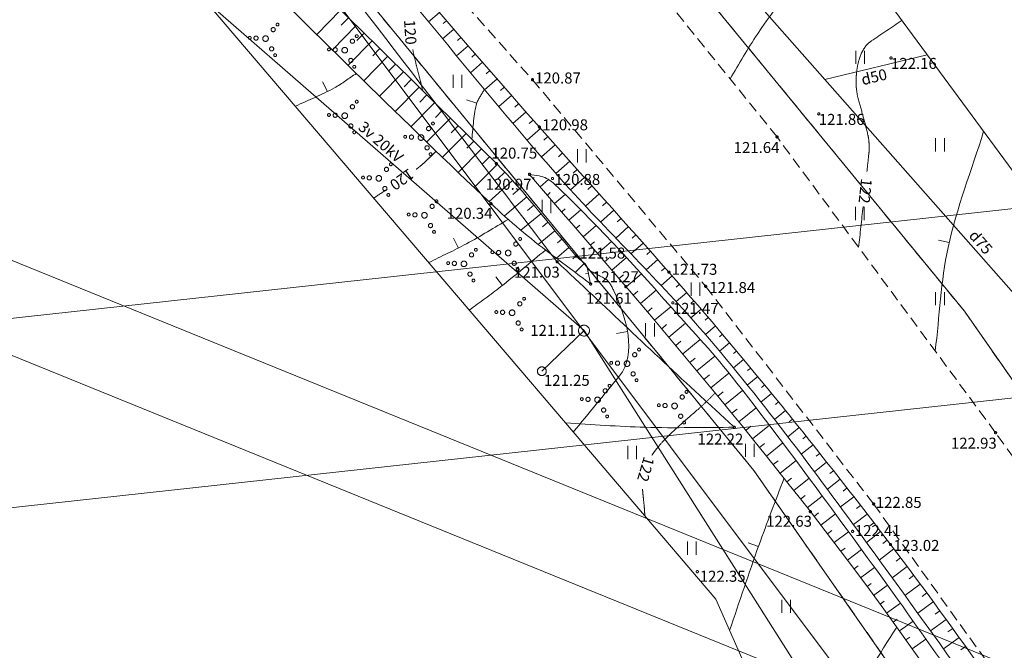
# Model space of a CAD drawing. Units: metres. Extents: x 560526 to 563888, y 325660 to 329113.
# Drawn here: x 562219 to 562264, y 326863 to 326892 of the extents above; entities that cross this region are included whole.
import ezdxf
from ezdxf.enums import TextEntityAlignment as Align
from ezdxf.lldxf.tags import DXFTag

# ---------------------------------------------------------------- set-up
doc = ezdxf.new("R2010")
doc.units = ezdxf.units.M
doc.header["$MEASUREMENT"] = 0
doc.linetypes.add('ADTI_0', pattern=[1000.001, 1000, -0.001])
doc.linetypes.add('ADTI_2', pattern=[0.75, 0.5, -0.25])
for name, color, linetype, lineweight, true_color in [('CELI_CMAL_####_####_#', 7, 'ADTI_2', 9, 0xd200d2), ('DREN_VADP_####_####_#', 7, 'DREN_VADP', 9, 0x965c00), ('DREN_VADP_####_TKST_#', 7, 'ADTI_0', 9, 0x965c00), ('DREN_VADP_KLKT_####_#', 7, 'DREN_VADP', 20, 0x965c00), ('DREN_VADP_KLKT_TKST_#', 7, 'ADTI_0', 9, 0x965c00), ('ELEK_ELEM_####_####_#', 30, 'ADTI_0', 9, 0xff7f00), ('ELEK_STUT_####_####_#', 30, 'ADTI_0', 9, 0xff7f00), ('ELEK_VADV_VSPR_####_#', 30, 'ELEK_VADV_VSPR', 9, 0xff7f00), ('ELEK_VADV_VSPR_TKST_#', 30, 'ADTI_0', 9, 0xff7f00), ('RAMI_UZMR_####_####_#', 7, 'RAMI_UZMR', 9, 0xa500a5), ('RELJ_AATZ_####_TKST_#', 7, 'ADTI_0', 9, 0xffffff), ('RELJ_ELEM_####_####_#', 7, 'ADTI_0', 20, 0xffffff), ('RELJ_HORZ_####_TKST_#', 7, 'ADTI_0', 9, 0xd27000), ('RELJ_HORZ_PAMT_####_#', 7, 'ADTI_0', 9, 0xd27000), ('RELJ_HORZ_RESN_####_#', 7, 'ADTI_0', 20, 0xd27000), ('RELJ_NOGA_####_####_#', 7, 'ADTI_0', 9, 0xd27000), ('RELJ_NOGL_####_####_#', 7, 'ADTI_1', 20, 0xd27000), ('TERT_ELEM_####_####_#', 7, 'ADTI_0', 9, 0x780000), ('TERT_KONT_####_####_#', 7, 'ADTI_1', 20, 0xffffff)]:
    doc.layers.add(name, color=color, linetype=linetype, lineweight=lineweight, true_color=true_color)
for name, color, linetype, lineweight in [('RAMI_PLAN_####_TKST_#', 7, 'ADTI_0', 9), ('ROBZ_IERR_####_####_#', 4, 'ADTI_2', 20), ('ROBZ_PROJ_####_####_#', 4, 'ADTI_1', 20)]:
    doc.layers.add(name, color=color, linetype=linetype, lineweight=lineweight)
doc.styles.add('Tahoma_05_CB', font='tahoma.ttf', dxfattribs={"height": 0.5})
doc.styles.add('Tahoma_05_CC', font='tahoma.ttf', dxfattribs={"height": 0.5})
doc.styles.add('Tahoma_05_LT', font='tahoma.ttf', dxfattribs={"height": 0.5})
doc.linetypes.add('ADTI_1', pattern='A,0,[6,dgnlstyle.shx,S=0.000795238,R=0,X=0,Y=0],-0.6', length=0.6)
tags = doc.linetypes.add('DREN_VADP', pattern='A,7.5,-0.5,[17,dgnlstyle.shx,S=0.005813,R=0,X=0,Y=0],-0.5,7.5', length=16).pattern_tags.tags
tags[6] = DXFTag(74, 12)
doc.linetypes.add('ELEK_VADV_VSPR', pattern='A,1.75,[19,dgnlstyle.shx,S=0.007937,R=0,X=0,Y=0],8,[20,dgnlstyle.shx,S=0.007937,R=0,X=0,Y=0],6.25', length=16)
doc.linetypes.add('RAMI_UZMR', pattern='A,2.5,-2.5,2.5,-2.5,[9,dgnlstyle.shx,S=0.032762,R=0,X=0,Y=0],-2.5', length=12.5)

# ---------------------------------------------------------------- blocks, each defined once
blk = doc.blocks.new('PKT')
at = {"layer": 'RELJ_ELEM_####_####_#', "color": 7, "linetype": 'ADTI_0', "lineweight": 20, "ltscale": 0.7, "true_color": 0xffffff}
blk.add_circle((0, 0), 0.05, dxfattribs=at)
blk = doc.blocks.new('ELSTUT')
at = {"layer": 'ELEK_ELEM_####_####_#', "color": 30, "linetype": 'ADTI_0', "lineweight": 9, "ltscale": 0.7, "true_color": 0xff7f00}
blk.add_circle((0, 0), 0.2, dxfattribs=at)
blk = doc.blocks.new('ELKST')
at = {"layer": 'ELEK_ELEM_####_####_#', "color": 30, "linetype": 'ADTI_0', "lineweight": 20, "ltscale": 0.7, "true_color": 0xff7f00}
blk.add_circle((0, 0), 0.25, dxfattribs=at)
blk = doc.blocks.new('KRUMS')
at = {"layer": 'TERT_ELEM_####_####_#', "color": 3, "linetype": 'ADTI_0', "lineweight": 9, "ltscale": 0.933333, "true_color": 0x00f000}
for centre, radius in [((0.348, 0.408), 0.096), ((0.544, 0.639), 0.064), ((-0.718, 0.034), 0.064), ((-0.434, 0.021), 0.096), ((0, 0), 0.128), ((0.276, -0.467), 0.096), ((0.434, -0.756), 0.064)]:
    blk.add_circle(centre, radius, dxfattribs=at)
blk = doc.blocks.new('PLAVA_1')
at = {"layer": 'TERT_ELEM_####_####_#', "color": 92, "linetype": 'ADTI_0', "lineweight": 9, "ltscale": 0.7, "true_color": 0x00e100}
for p, q in [((0, 0), (0, 0.6)), ((0.4, 0), (0.4, 0.6))]:
    blk.add_line(p, q, dxfattribs=at)

msp = doc.modelspace()

# ---------------------------------------------------------------- linework, layer by layer
at = {"layer": 'CELI_CMAL_####_####_#'}
for p, q in [((562234.164, 326898.814), (562242.668, 326889.266)), ((562242.668, 326889.266), (562250.541, 326879.861)), ((562250.541, 326879.861), (562258.178, 326869.956)), ((562258.178, 326869.956), (562268.945, 326854.945))]:
    msp.add_line(p, q, dxfattribs=at)
msp.add_lwpolyline([(562295.79, 326829.773), (562291.493, 326829.902), (562287.094, 326837.603), (562282.174, 326846.35), (562272.422, 326861.104), (562263.724, 326873.2), (562253.788, 326886.661), (562247.932, 326893.914), (562238.321, 326904.294), (562226.635, 326916.066), (562214.877, 326926.597)], dxfattribs=at)
at = {"layer": 'DREN_VADP_####_####_#'}
msp.add_line((562260.62, 326890.403), (562255.967, 326889.273), dxfattribs=at)
at = {"layer": 'DREN_VADP_KLKT_####_#'}
msp.add_line((562212.696, 326920.979), (562281.173, 326829.482), dxfattribs=at)
at = {"layer": 'DREN_VADP_KLKT_####_#', "flags": 128}
msp.add_lwpolyline([(562221.487, 326928.373), (562233.947, 326914.253), (562241.137, 326906.093), (562247.497, 326898.883), (562255.967, 326889.273), (562266.727, 326877.083), (562276.287, 326866.243), (562285.727, 326855.533), (562286.695, 326855.278)], dxfattribs=at)
at = {"layer": 'ELEK_STUT_####_####_#'}
msp.add_line((562243.095, 326875.996), (562245.013, 326877.846), dxfattribs=at)
at = {"layer": 'ELEK_VADV_VSPR_####_#'}
for q in [(562227.792, 326892.867), (562280.659, 326821.679)]:
    msp.add_line((562245.013, 326877.846), q, dxfattribs=at)
at = {"layer": 'RAMI_PLAN_####_TKST_#', "color": 7, "linetype": 'Continuous', "lineweight": 9}
for p, q in [((561819.455, 327043.465), (562297.832, 326848.983)), ((561810.009, 327042.988), (562300.309, 326843.658)), ((562188.247, 326875.044), (562396.998, 326897.907)), ((562193.156, 326866.961), (562393.955, 326888.952))]:
    msp.add_line(p, q, dxfattribs=at)
at = {"layer": 'RAMI_UZMR_####_####_#', "flags": 128}
for points in [[(562795.684, 325716.26), (562771.796, 325716.26), (562748.426, 325716.26), (562723.952, 325714.917), (562700.556, 325713.923), (562697.651, 325713.959), (562691.737, 325713.727), (562668.824, 325712.83), (562651.529, 325713.415), (562630.481, 325715.978), (562618.779, 325717.923), (562598.366, 325724.709), (562586.433, 325733.247), (562572.046, 325743.54), (562554.127, 325760.303), (562546.757, 325767.429), (562544.774, 325768.212), (562532.86, 325775.65), (562512.537, 325793.779), (562486.508, 325816.997), (562465.057, 325837.234), (562448.703, 325855.542), (562438.636, 325865.938), (562422.821, 325886.989), (562410.716, 325904.341), (562404.279, 325915.366), (562395.94, 325934.769), (562390.98, 325945.639), (562389.087, 325948.596), (562385.338, 325957.777), (562382.622, 325964.058), (562378.51, 325973.566), (562366.696, 326004.562), (562366.916, 326008.645), (562367.035, 326010.86), (562361.124, 326027.058), (562361.124, 326027.923), (562360.471, 326029.328), (562356.562, 326033.54), (562355.446, 326040.608), (562343.179, 326074.556), (562341.528, 326079.084), (562340.636, 326084.956), (562334.295, 326095.829), (562330.694, 326104.75), (562325.872, 326128.022), (562323.946, 326148.396), (562325.742, 326165.982), (562327.87, 326181.679), (562332.982, 326205.662), (562337.978, 326225.334), (562341.385, 326238.746), (562349.583, 326267.322), (562358.516, 326294.736), (562362.785, 326307.838), (562368.955, 326326.775), (562373.431, 326340.511), (562377.595, 326358.562), (562382.77, 326383.725), (562387.784, 326408.105), (562390.178, 326419.74), (562390.951, 326431.594), (562392.339, 326445.196), (562391.876, 326461.781), (562388.606, 326481.886), (562386.55, 326501.485), (562381.158, 326534.101), (562375.968, 326555.765), (562371.888, 326576.366), (562369.051, 326593.263), (562365.541, 326608.863), (562361.171, 326632.651), (562354.793, 326659.473), (562350.401, 326677.947), (562346.382, 326694.848), (562344.407, 326707.746), (562339.6, 326732.234), (562325.903, 326774.707), (562316.435, 326798.515), (562307.409, 326816.784), (562301.693, 326829.932), (562299.806, 326831.484), (562292.99, 326843.853), (562285.928, 326856.672), (562276.913, 326868.201), (562266.552, 326882.32), (562253.58, 326899.997), (562243.021, 326911.436), (562231.421, 326924.003), (562223.03, 326928.227), (562217.883, 326931.221), (562216.934, 326933.028), (562202.046, 326946.107), (562187.122, 326959.988), (562173.308, 326969.848), (562159.047, 326980.981), (562144.025, 326992.707), (562138.287, 326996.197), (562128.923, 326998.507), (562125.11, 327002.028), (562120.514, 327004.438), (562109.562, 327009.151), (562104.443, 327011.043), (562100.927, 327011.04), (562081.718, 327018.404), (562068.337, 327022.794), (562053.379, 327025.781), (562046.208, 327026.167), (562035.786, 327029.521), (562008.12, 327039.059), (561982.041, 327046.676), (561957.992, 327053.701), (561933.295, 327060.914), (561892.16, 327074.739), (561873.318, 327080.926), (561852.615, 327084.721), (561839.156, 327088.591), (561837.629, 327090.168), (561835.203, 327090.372), (561832.004, 327090.641), (561820.953, 327094.193), (561793.515, 327104.602), (561777.464, 327111.66), (561759.227, 327119.218), (561750.085, 327126.038), (561736.423, 327131.698), (561727.648, 327136.968), (561728.488, 327139.236), (561721.109, 327145.477), (561714.133, 327150.527), (561708.724, 327153.67), (561699.998, 327158.74), (561688.136, 327170.11), (561678.319, 327180.414), (561666.899, 327193.139), (561655.341, 327207.022), (561645.788, 327225.383)], [(562162.935, 326950.039), (562172.643, 326941.379), (562176.589, 326940.113), (562188.578, 326932.245), (562187.821, 326930.203), (562195.533, 326924.034), (562212.473, 326911.825), (562217.386, 326905.766), (562222.093, 326901.054), (562227.012, 326893.784), (562244.163, 326873.645), (562250.999, 326865.618), (562253.206, 326860.625), (562260.37, 326852.709), (562271.166, 326833.948), (562278.235, 326816.956)]]:
    msp.add_lwpolyline(points, dxfattribs=at)
at = {"layer": 'RELJ_HORZ_PAMT_####_#'}
for p, q in [((562233.12, 326889.174), (562233.344, 326888.727)), ((562239.663, 326888.345), (562240.139, 326888.191)), ((562239.073, 326882.05), (562239.3, 326881.604)), ((562261.126, 326881.961), (562261.614, 326881.85)), ((562240.998, 326880.299), (562241.307, 326879.906)), ((562246.496, 326877.716), (562246.988, 326877.801)), ((562252.469, 326868.181), (562252.94, 326868.013))]:
    msp.add_line(p, q, dxfattribs=at)
for points, knots in [([(562251.651, 326889.308), (562252.066, 326889.984), (562252.452, 326890.68), (562252.895, 326891.337), (562254.001, 326892.979), (562255.248, 326894.526), (562256.424, 326896.121)], [0, 0, 0, 0, 0.285905, 0.285905, 0.285905, 1, 1, 1, 1]), ([(562231.888, 326888.058), (562232.48, 326888.337), (562233.093, 326888.577), (562233.663, 326888.895), (562234.009, 326889.089), (562234.329, 326889.331), (562234.662, 326889.548)], [0, 0, 0, 0, 0.621804, 0.621804, 0.621804, 1, 1, 1, 1]), ([(562239.905, 326886.561), (562239.985, 326887.111), (562239.972, 326887.692), (562240.145, 326888.211), (562240.218, 326888.428), (562240.368, 326888.62), (562240.48, 326888.824)], [0, 0, 0, 0, 0.70481, 0.70481, 0.70481, 1, 1, 1, 1]), ([(562260.979, 326876.919), (562261.175, 326878.49), (562261.237, 326880.09), (562261.566, 326881.633), (562261.948, 326883.427), (562262.642, 326885.155), (562263.18, 326886.916)], [0, 0, 0, 0, 0.462367, 0.462367, 0.462367, 1, 1, 1, 1]), ([(562241.567, 326882.907), (562240.935, 326882.538), (562240.315, 326882.147), (562239.671, 326881.799), (562239.107, 326881.494), (562238.523, 326881.227), (562237.949, 326880.941)], [0, 0, 0, 0, 0.532955, 0.532955, 0.532955, 1, 1, 1, 1]), ([(562239.792, 326878.777), (562240.272, 326879.133), (562240.76, 326879.478), (562241.23, 326879.846), (562241.92, 326880.385), (562242.584, 326880.957), (562243.261, 326881.512)], [0, 0, 0, 0, 0.405611, 0.405611, 0.405611, 1, 1, 1, 1]), ([(562244.522, 326873.223), (562245.222, 326874.076), (562245.921, 326874.928), (562246.621, 326875.781), (562247.442, 326876.78), (562246.93, 326878.46), (562246.366, 326879.653), (562246.263, 326879.871), (562246.156, 326880.115), (562245.946, 326880.224), (562245.689, 326880.359), (562245.433, 326880.493), (562245.176, 326880.627)], [0, 0, 0, 0, 0.377394, 0.377394, 0.377394, 0.820006, 0.820006, 0.820006, 0.900878, 0.900878, 0.900878, 1, 1, 1, 1]), ([(562251.628, 326864.194), (562252.073, 326865.487), (562252.5, 326866.787), (562252.962, 326868.073), (562253.329, 326869.097), (562253.724, 326870.11), (562254.106, 326871.129)], [0, 0, 0, 0, 0.557012, 0.557012, 0.557012, 1, 1, 1, 1]), ([(562254.918, 326858.734), (562255.538, 326859.366), (562256.225, 326859.945), (562256.779, 326860.632), (562257.707, 326861.781), (562258.412, 326863.11), (562259.229, 326864.349)], [0, 0, 0, 0, 0.373879, 0.373879, 0.373879, 1, 1, 1, 1])]:
    msp.add_open_spline(points, degree=3, knots=knots, dxfattribs=at)
at = {"layer": 'RELJ_HORZ_RESN_####_#'}
for points, knots in [([(562257.873, 326885.08), (562257.903, 326885.358), (562257.934, 326885.637), (562257.964, 326885.916), (562257.972, 326885.985), (562257.975, 326886.055), (562257.977, 326886.125), (562257.98, 326886.194), (562257.977, 326886.263), (562257.973, 326886.333), (562257.964, 326886.472), (562257.952, 326886.611), (562257.92, 326886.747), (562257.855, 326887.026), (562257.782, 326887.299), (562257.708, 326887.574), (562257.633, 326887.849), (562257.549, 326888.122), (562257.477, 326888.398), (562257.442, 326888.534), (562257.421, 326888.672), (562257.403, 326888.81), (562257.394, 326888.879), (562257.388, 326888.948), (562257.385, 326889.017), (562257.381, 326889.085), (562257.38, 326889.154), (562257.381, 326889.223), (562257.383, 326889.305), (562257.388, 326889.386), (562257.394, 326889.468), (562257.4, 326889.553), (562257.411, 326889.637), (562257.421, 326889.722), (562257.443, 326889.893), (562257.483, 326890.061), (562257.533, 326890.228), (562257.605, 326890.466), (562257.718, 326890.688), (562257.891, 326890.873), (562257.948, 326890.933), (562258.008, 326890.983), (562258.074, 326891.028), (562258.54, 326891.341), (562259.006, 326891.655), (562259.472, 326891.968)], [0, 0, 0, 0, 0.106545, 0.106545, 0.106545, 0.132981, 0.132981, 0.132981, 0.159319, 0.159319, 0.159319, 0.212262, 0.212262, 0.212262, 0.32031, 0.32031, 0.32031, 0.428659, 0.428659, 0.428659, 0.481675, 0.481675, 0.481675, 0.507885, 0.507885, 0.507885, 0.53401, 0.53401, 0.53401, 0.565037, 0.565037, 0.565037, 0.597383, 0.597383, 0.597383, 0.663037, 0.663037, 0.663037, 0.756403, 0.756403, 0.756403, 0.786709, 0.786709, 0.786709, 1, 1, 1, 1]), ([(562237.226, 326890.635), (562237.257, 326890.478), (562237.291, 326890.322), (562237.329, 326890.167), (562237.367, 326890.011), (562237.406, 326889.855), (562237.445, 326889.7), (562237.485, 326889.544), (562237.525, 326889.389), (562237.564, 326889.233), (562237.603, 326889.078), (562237.64, 326888.922), (562237.674, 326888.766)], [0, 0, 0, 0, 0.249432, 0.249432, 0.249432, 0.499702, 0.499702, 0.499702, 0.750141, 0.750141, 0.750141, 1, 1, 1, 1]), ([(562237.385, 326885.188), (562237.414, 326885.211), (562237.443, 326885.233), (562237.472, 326885.256), (562237.486, 326885.267), (562237.5, 326885.278), (562237.515, 326885.289), (562237.522, 326885.295), (562237.529, 326885.301), (562237.536, 326885.306), (562237.543, 326885.312), (562237.55, 326885.318), (562237.557, 326885.324), (562237.622, 326885.376), (562237.685, 326885.431), (562237.747, 326885.487), (562237.808, 326885.544), (562237.869, 326885.601), (562237.929, 326885.66), (562237.989, 326885.718), (562238.048, 326885.778), (562238.108, 326885.836), (562238.168, 326885.894), (562238.227, 326885.953), (562238.288, 326886.011)], [0, 0, 0, 0, 0.089493, 0.089493, 0.089493, 0.134234, 0.134234, 0.134234, 0.156603, 0.156603, 0.156603, 0.178973, 0.178973, 0.178973, 0.383686, 0.383686, 0.383686, 0.588952, 0.588952, 0.588952, 0.794568, 0.794568, 0.794568, 1, 1, 1, 1]), ([(562248.097, 326872.171), (562248.141, 326872.237), (562248.188, 326872.301), (562248.235, 326872.365), (562248.283, 326872.43), (562248.333, 326872.492), (562248.385, 326872.554), (562248.49, 326872.681), (562248.598, 326872.805), (562248.715, 326872.921), (562248.957, 326873.162), (562249.206, 326873.394), (562249.461, 326873.621), (562249.72, 326873.851), (562249.985, 326874.075), (562250.243, 326874.306), (562250.371, 326874.42), (562250.497, 326874.535), (562250.621, 326874.654), (562250.742, 326874.77), (562250.86, 326874.889), (562250.974, 326875.012)], [0, 0, 0, 0, 0.058725, 0.058725, 0.058725, 0.118308, 0.118308, 0.118308, 0.240114, 0.240114, 0.240114, 0.492464, 0.492464, 0.492464, 0.749235, 0.749235, 0.749235, 0.875957, 0.875957, 0.875957, 1, 1, 1, 1]), ([(562247.772, 326869.406), (562247.772, 326869.507), (562247.768, 326869.608), (562247.76, 326869.708), (562247.752, 326869.811), (562247.743, 326869.913), (562247.732, 326870.016), (562247.721, 326870.119), (562247.709, 326870.222), (562247.699, 326870.326), (562247.689, 326870.428), (562247.679, 326870.531), (562247.673, 326870.633)], [0, 0, 0, 0, 0.24517, 0.24517, 0.24517, 0.4964, 0.4964, 0.4964, 0.749532, 0.749532, 0.749532, 1, 1, 1, 1])]:
    msp.add_open_spline(points, degree=3, knots=knots, dxfattribs=at)
for points in [[(562235.451, 326883.874), (562235.654, 326884.014), (562235.861, 326884.15), (562236.068, 326884.285)], [(562257.497, 326881.636), (562257.565, 326882.255), (562257.632, 326882.874), (562257.7, 326883.494)]]:
    msp.add_open_spline(points, degree=3, dxfattribs=at)
at = {"layer": 'RELJ_NOGA_####_####_#'}
for p, q in [((562233.946, 326892.431), (562232.859, 326891.324)), ((562238.434, 326892.324), (562237.943, 326891.898)), ((562234.303, 326892.081), (562233.976, 326891.749)), ((562238.762, 326891.947), (562238.612, 326891.816)), ((562234.659, 326891.731), (562233.571, 326890.622)), ((562239.089, 326891.569), (562238.58, 326891.127)), ((562235.373, 326891.03), (562234.283, 326889.921)), ((562235.016, 326891.381), (562234.689, 326891.048)), ((562239.417, 326891.191), (562239.261, 326891.056)), ((562235.73, 326890.68), (562235.403, 326890.347)), ((562239.745, 326890.814), (562239.217, 326890.355)), ((562236.086, 326890.329), (562234.996, 326889.221)), ((562240.401, 326890.059), (562239.853, 326889.582)), ((562240.073, 326890.436), (562239.911, 326890.296)), ((562236.799, 326889.628), (562235.709, 326888.521)), ((562236.443, 326889.979), (562236.116, 326889.646)), ((562240.73, 326889.682), (562240.562, 326889.536)), ((562237.155, 326889.277), (562236.828, 326888.945)), ((562241.058, 326889.305), (562240.491, 326888.81)), ((562237.511, 326888.926), (562236.424, 326887.822)), ((562241.387, 326888.929), (562241.214, 326888.778)), ((562237.867, 326888.575), (562237.541, 326888.245)), ((562241.717, 326888.553), (562241.132, 326888.04)), ((562238.223, 326888.224), (562237.139, 326887.125)), ((562238.579, 326887.873), (562238.255, 326887.544)), ((562242.046, 326888.177), (562241.868, 326888.02)), ((562238.935, 326887.521), (562237.856, 326886.429)), ((562242.376, 326887.801), (562241.775, 326887.273)), ((562242.707, 326887.426), (562242.525, 326887.265)), ((562239.29, 326887.169), (562238.967, 326886.843)), ((562243.038, 326887.051), (562242.424, 326886.508)), ((562239.646, 326886.818), (562238.574, 326885.735)), ((562240.001, 326886.466), (562239.68, 326886.143)), ((562243.369, 326886.677), (562243.184, 326886.512)), ((562240.356, 326886.114), (562239.293, 326885.044)), ((562243.701, 326886.303), (562243.078, 326885.748)), ((562240.71, 326885.761), (562240.394, 326885.442)), ((562244.034, 326885.93), (562243.846, 326885.762)), ((562241.065, 326885.409), (562240.011, 326884.358)), ((562244.367, 326885.557), (562243.737, 326884.994)), ((562244.7, 326885.184), (562244.511, 326885.015)), ((562241.754, 326884.684), (562240.689, 326883.714)), ((562241.414, 326885.051), (562241.093, 326884.748)), ((562242.694, 326884.771), (562242.741, 326884.811)), ((562243.019, 326884.391), (562243.404, 326884.721)), ((562245.034, 326884.812), (562244.404, 326884.247)), ((562242.087, 326884.311), (562241.771, 326884.034)), ((562245.368, 326884.439), (562245.18, 326884.271)), ((562242.414, 326883.933), (562241.392, 326883.062)), ((562243.345, 326884.011), (562243.478, 326884.126)), ((562243.67, 326883.632), (562244.152, 326884.045)), ((562245.701, 326884.067), (562245.08, 326883.51)), ((562242.736, 326883.55), (562242.444, 326883.306)), ((562243.996, 326883.252), (562244.15, 326883.385)), ((562244.321, 326882.873), (562244.867, 326883.341)), ((562246.035, 326883.695), (562245.851, 326883.53)), ((562243.055, 326883.165), (562242.141, 326882.412)), ((562246.369, 326883.322), (562245.765, 326882.782)), ((562246.702, 326882.95), (562246.525, 326882.791)), ((562243.372, 326882.779), (562243.12, 326882.572)), ((562244.647, 326882.493), (562244.819, 326882.641)), ((562244.972, 326882.114), (562245.569, 326882.626)), ((562247.036, 326882.577), (562246.455, 326882.059)), ((562243.69, 326882.393), (562242.93, 326881.769)), ((562244.008, 326882.007), (562243.808, 326881.84)), ((562247.369, 326882.204), (562247.198, 326882.053)), ((562244.329, 326881.624), (562243.755, 326881.139)), ((562245.298, 326881.734), (562245.483, 326881.893)), ((562245.623, 326881.355), (562246.261, 326881.902)), ((562247.701, 326881.831), (562247.147, 326881.339)), ((562244.654, 326881.244), (562244.509, 326881.119)), ((562245.949, 326880.975), (562246.145, 326881.143)), ((562246.274, 326880.595), (562246.943, 326881.169)), ((562248.033, 326881.457), (562247.871, 326881.313)), ((562245.028, 326880.913), (562244.611, 326880.495)), ((562248.364, 326881.082), (562247.839, 326880.617)), ((562248.695, 326880.707), (562248.541, 326880.572)), ((562245.211, 326880.459), (562245.081, 326880.432)), ((562246.6, 326880.216), (562246.804, 326880.391)), ((562246.925, 326879.836), (562247.618, 326880.43)), ((562249.025, 326880.332), (562248.525, 326879.893)), ((562245.311, 326879.969), (562245.31, 326879.969)), ((562249.354, 326879.955), (562249.207, 326879.827)), ((562247.25, 326879.457), (562247.461, 326879.637)), ((562247.575, 326879.076), (562248.288, 326879.685)), ((562249.682, 326879.578), (562249.204, 326879.163)), ((562247.899, 326878.695), (562248.116, 326878.879)), ((562248.222, 326878.314), (562248.957, 326878.934)), ((562250.009, 326879.199), (562249.868, 326879.078)), ((562250.335, 326878.82), (562249.872, 326878.424)), ((562250.66, 326878.44), (562250.523, 326878.323)), ((562248.544, 326877.932), (562248.768, 326878.121)), ((562248.866, 326877.549), (562249.627, 326878.189)), ((562250.984, 326878.059), (562250.528, 326877.673)), ((562251.307, 326877.678), (562251.17, 326877.562)), ((562249.188, 326877.166), (562249.421, 326877.361)), ((562249.508, 326876.782), (562250.3, 326877.441)), ((562251.629, 326877.295), (562251.172, 326876.912)), ((562250.148, 326876.013), (562250.96, 326876.687)), ((562251.95, 326876.912), (562251.812, 326876.797)), ((562249.828, 326876.398), (562250.069, 326876.599)), ((562252.27, 326876.528), (562251.808, 326876.144)), ((562250.466, 326875.628), (562250.712, 326875.831)), ((562250.784, 326875.242), (562251.603, 326875.915)), ((562252.908, 326875.758), (562252.437, 326875.369)), ((562252.59, 326876.143), (562252.45, 326876.028)), ((562253.226, 326875.372), (562253.083, 326875.254)), ((562251.102, 326874.856), (562251.345, 326875.056)), ((562251.418, 326874.469), (562252.224, 326875.127)), ((562253.543, 326874.985), (562253.058, 326874.589)), ((562253.859, 326874.597), (562253.711, 326874.477)), ((562251.734, 326874.082), (562251.974, 326874.276)), ((562252.05, 326873.693), (562252.838, 326874.334)), ((562254.174, 326874.209), (562253.673, 326873.804)), ((562252.364, 326873.305), (562252.598, 326873.494)), ((562252.678, 326872.916), (562253.448, 326873.536)), ((562254.488, 326873.82), (562254.335, 326873.697)), ((562254.8, 326873.43), (562254.282, 326873.015)), ((562255.112, 326873.039), (562254.954, 326872.913)), ((562252.991, 326872.526), (562253.219, 326872.709)), ((562253.304, 326872.136), (562254.054, 326872.734)), ((562255.424, 326872.648), (562254.885, 326872.222)), ((562255.734, 326872.256), (562255.569, 326872.126)), ((562253.616, 326871.745), (562253.837, 326871.922)), ((562253.927, 326871.354), (562254.654, 326871.93)), ((562256.043, 326871.863), (562255.486, 326871.423)), ((562256.352, 326871.47), (562256.182, 326871.336)), ((562254.238, 326870.962), (562254.452, 326871.131)), ((562254.547, 326870.569), (562255.251, 326871.124)), ((562256.661, 326871.077), (562256.081, 326870.623)), ((562256.969, 326870.683), (562256.791, 326870.544)), ((562254.857, 326870.176), (562255.064, 326870.339)), ((562255.165, 326869.783), (562255.846, 326870.315)), ((562257.276, 326870.288), (562256.674, 326869.82)), ((562255.472, 326869.388), (562255.674, 326869.545)), ((562255.779, 326868.993), (562256.441, 326869.504)), ((562257.888, 326869.497), (562257.263, 326869.016)), ((562257.582, 326869.893), (562257.398, 326869.75)), ((562258.193, 326869.101), (562258.002, 326868.954)), ((562256.083, 326868.597), (562256.28, 326868.747)), ((562256.387, 326868.199), (562257.036, 326868.694)), ((562258.497, 326868.704), (562257.851, 326868.209)), ((562258.8, 326868.307), (562258.603, 326868.156)), ((562256.689, 326867.801), (562256.882, 326867.947)), ((562256.989, 326867.401), (562257.631, 326867.882)), ((562259.103, 326867.909), (562258.436, 326867.403)), ((562259.405, 326867.51), (562259.202, 326867.357)), ((562257.289, 326867.001), (562257.48, 326867.143)), ((562257.587, 326866.599), (562258.222, 326867.07)), ((562259.705, 326867.11), (562259.021, 326866.597)), ((562257.884, 326866.197), (562258.074, 326866.337)), ((562260.004, 326866.709), (562259.796, 326866.555)), ((562258.18, 326865.794), (562258.811, 326866.257)), ((562260.302, 326866.308), (562259.604, 326865.792)), ((562260.598, 326865.905), (562260.388, 326865.75)), ((562258.475, 326865.391), (562258.664, 326865.528)), ((562258.769, 326864.986), (562259.395, 326865.44)), ((562260.894, 326865.502), (562260.187, 326864.985)), ((562261.188, 326865.098), (562260.975, 326864.943)), ((562259.062, 326864.581), (562259.249, 326864.716)), ((562259.354, 326864.175), (562259.977, 326864.621)), ((562261.482, 326864.693), (562260.769, 326864.177)), ((562261.774, 326864.288), (562261.56, 326864.133)), ((562259.645, 326863.768), (562259.831, 326863.901)), ((562259.935, 326863.361), (562260.557, 326863.803)), ((562262.066, 326863.881), (562261.35, 326863.369)), ((562262.356, 326863.474), (562262.141, 326863.321))]:
    msp.add_line(p, q, dxfattribs=at)
for points, knots in [([(562198.019, 326930.919), (562202.129, 326927.6), (562206.238, 326924.28), (562210.348, 326920.961), (562212.265, 326919.413), (562214.062, 326917.723), (562215.864, 326916.041), (562218.404, 326913.671), (562220.897, 326911.26), (562223.338, 326908.788), (562226.477, 326905.608), (562229.587, 326902.404), (562232.551, 326899.063), (562236.061, 326895.107), (562239.482, 326891.074), (562242.984, 326887.112), (562244.938, 326884.901), (562246.927, 326882.721), (562248.875, 326880.503), (562250.631, 326878.504), (562252.342, 326876.466), (562254.019, 326874.4), (562254.858, 326873.366), (562255.684, 326872.323), (562256.505, 326871.276), (562257.327, 326870.227), (562258.141, 326869.173), (562258.948, 326868.113), (562260.481, 326866.099), (562261.961, 326864.048), (562263.416, 326861.976), (562264.871, 326859.904), (562266.273, 326857.799), (562267.613, 326855.652), (562269.589, 326852.486), (562271.511, 326849.291), (562273.394, 326846.069), (562274.925, 326843.449), (562276.449, 326840.827), (562277.909, 326838.167), (562279.369, 326835.509), (562280.808, 326832.839), (562282.185, 326830.137)], [0, 0, 0, 0, 0.119781, 0.119781, 0.119781, 0.175645, 0.175645, 0.175645, 0.25436, 0.25436, 0.25436, 0.355607, 0.355607, 0.355607, 0.475509, 0.475509, 0.475509, 0.542423, 0.542423, 0.542423, 0.602749, 0.602749, 0.602749, 0.632925, 0.632925, 0.632925, 0.66313, 0.66313, 0.66313, 0.720505, 0.720505, 0.720505, 0.777869, 0.777869, 0.777869, 0.862456, 0.862456, 0.862456, 0.93124, 0.93124, 0.93124, 1, 1, 1, 1]), ([(562245.311, 326879.969), (562245.262, 326880.206), (562245.214, 326880.443), (562245.165, 326880.68), (562245.115, 326880.925), (562244.826, 326881.047), (562244.662, 326881.235), (562243.446, 326882.634), (562242.342, 326884.14), (562241.026, 326885.448), (562237.451, 326889.002), (562233.848, 326892.526), (562230.251, 326896.056), (562227.657, 326898.601), (562225.064, 326901.147), (562222.47, 326903.692)], [0, 0, 0, 0, 0.021955, 0.021955, 0.021955, 0.044613, 0.044613, 0.044613, 0.212932, 0.212932, 0.212932, 0.670263, 0.670263, 0.670263, 1, 1, 1, 1]), ([(562280.302, 326830.171), (562277.878, 326834.724), (562275.453, 326839.278), (562273.029, 326843.831), (562270.912, 326847.807), (562268.193, 326851.428), (562265.637, 326855.142), (562262.274, 326860.028), (562258.953, 326864.931), (562255.303, 326869.606), (562252.585, 326873.087), (562249.788, 326876.498), (562246.916, 326879.847), (562245.455, 326881.551), (562243.994, 326883.254), (562242.533, 326884.958)], [0, 0, 0, 0, 0.231898, 0.231898, 0.231898, 0.434377, 0.434377, 0.434377, 0.700752, 0.700752, 0.700752, 0.899107, 0.899107, 0.899107, 1, 1, 1, 1])]:
    msp.add_open_spline(points, degree=3, knots=knots, dxfattribs=at)
at = {"layer": 'RELJ_NOGL_####_####_#'}
for points, knots in [([(562198.019, 326930.919), (562198.352, 326930.324), (562198.685, 326929.73), (562199.017, 326929.135), (562199.22, 326928.772), (562199.546, 326928.49), (562199.853, 326928.208), (562203.073, 326925.26), (562206.302, 326922.351), (562209.614, 326919.519), (562211.4, 326917.992), (562213.282, 326916.577), (562215.022, 326914.998), (562217.673, 326912.593), (562220.238, 326910.099), (562222.823, 326907.624), (562225.837, 326904.738), (562228.869, 326901.874), (562231.784, 326898.886), (562236.207, 326894.354), (562239.958, 326889.214), (562244.176, 326884.5), (562246.223, 326882.212), (562248.454, 326880.09), (562250.457, 326877.756), (562253.211, 326874.547), (562255.717, 326871.149), (562258.202, 326867.726), (562261.751, 326862.838), (562265.278, 326857.952), (562268.538, 326852.868), (562270.228, 326850.232), (562271.807, 326847.535), (562273.402, 326844.846), (562276.055, 326840.371), (562278.443, 326835.757), (562281.046, 326831.238), (562281.243, 326830.897), (562281.408, 326830.459), (562281.771, 326830.309), (562281.909, 326830.252), (562282.047, 326830.194), (562282.185, 326830.137)], [0, 0, 0, 0, 0.015459, 0.015459, 0.015459, 0.024895, 0.024895, 0.024895, 0.123708, 0.123708, 0.123708, 0.177007, 0.177007, 0.177007, 0.258175, 0.258175, 0.258175, 0.352814, 0.352814, 0.352814, 0.496379, 0.496379, 0.496379, 0.566066, 0.566066, 0.566066, 0.661885, 0.661885, 0.661885, 0.798748, 0.798748, 0.798748, 0.869683, 0.869683, 0.869683, 0.987699, 0.987699, 0.987699, 0.996608, 0.996608, 0.996608, 1, 1, 1, 1]), ([(562222.47, 326903.692), (562222.372, 326903.243), (562222.275, 326902.795), (562222.177, 326902.346), (562222.116, 326902.066), (562222.382, 326901.798), (562222.583, 326901.59), (562224.743, 326899.35), (562226.898, 326897.192), (562229.097, 326895.032), (562232.982, 326891.215), (562236.826, 326887.37), (562240.783, 326883.624), (562241.635, 326882.817), (562242.532, 326882.059), (562243.469, 326881.354), (562244.083, 326880.892), (562244.697, 326880.431), (562245.311, 326879.969)], [0, 0, 0, 0, 0.040965, 0.040965, 0.040965, 0.066476, 0.066476, 0.066476, 0.341318, 0.341318, 0.341318, 0.826908, 0.826908, 0.826908, 0.931473, 0.931473, 0.931473, 1, 1, 1, 1]), ([(562280.302, 326830.171), (562280.331, 326830.466), (562280.36, 326830.761), (562280.39, 326831.057), (562280.435, 326831.515), (562280.139, 326831.946), (562279.922, 326832.356), (562277.653, 326836.64), (562275.394, 326840.838), (562273.002, 326845.014), (562271.829, 326847.061), (562270.739, 326849.154), (562269.428, 326851.113), (562268.432, 326852.602), (562267.4, 326854.063), (562266.372, 326855.528), (562264.081, 326858.793), (562261.797, 326862.062), (562259.486, 326865.313), (562258.282, 326867.008), (562257.045, 326868.68), (562255.815, 326870.357), (562254.472, 326872.19), (562253.113, 326874.008), (562251.701, 326875.791), (562250.801, 326876.929), (562249.803, 326877.979), (562248.84, 326879.065), (562247.157, 326880.962), (562245.483, 326882.8), (562243.603, 326884.569), (562243.428, 326884.734), (562243.202, 326884.845), (562242.969, 326884.885), (562242.824, 326884.909), (562242.678, 326884.934), (562242.533, 326884.958)], [0, 0, 0, 0, 0.013233, 0.013233, 0.013233, 0.033769, 0.033769, 0.033769, 0.248288, 0.248288, 0.248288, 0.353397, 0.353397, 0.353397, 0.433241, 0.433241, 0.433241, 0.611151, 0.611151, 0.611151, 0.703919, 0.703919, 0.703919, 0.80527, 0.80527, 0.80527, 0.869916, 0.869916, 0.869916, 0.982893, 0.982893, 0.982893, 0.99342, 0.99342, 0.99342, 1, 1, 1, 1])]:
    msp.add_open_spline(points, degree=3, knots=knots, dxfattribs=at)
at = {"layer": 'ROBZ_IERR_####_####_#'}
for p, q in [((562262.309, 326878.726), (562244.357, 326900.635)), ((562235.408, 326892.623), (562252.732, 326871.48)), ((562278.448, 326855.589), (562262.309, 326878.726)), ((562252.732, 326871.48), (562268.427, 326848.981))]:
    msp.add_line(p, q, dxfattribs=at)
at = {"layer": 'ROBZ_PROJ_####_####_#'}
for p, q in [((562244.357, 326900.635), (562262.309, 326878.726)), ((562252.732, 326871.48), (562235.408, 326892.623)), ((562262.309, 326878.726), (562278.448, 326855.589)), ((562268.427, 326848.981), (562252.732, 326871.48))]:
    msp.add_line(p, q, dxfattribs=at)
at = {"layer": 'TERT_KONT_####_####_#'}
for points, knots in [([(562223.128, 326899.523), (562224.478, 326900.325), (562225.827, 326901.127), (562227.177, 326901.929), (562228.3, 326902.597), (562229.272, 326900.39), (562230.072, 326899.286), (562230.56, 326898.613), (562230.832, 326897.877), (562231.317, 326897.245), (562235.474, 326891.821), (562239.632, 326886.398), (562243.789, 326880.974)], [0, 0, 0, 0, 0.149401, 0.149401, 0.149401, 0.273767, 0.273767, 0.273767, 0.349608, 0.349608, 0.349608, 1, 1, 1, 1]), ([(562243.789, 326880.974), (562245.946, 326878.95), (562248.094, 326876.916), (562250.261, 326874.902), (562250.787, 326874.414), (562251.318, 326873.93), (562251.847, 326873.444)], [0, 0, 0, 0, 0.80464, 0.80464, 0.80464, 1, 1, 1, 1]), ([(562251.847, 326873.444), (562250.496, 326873.444), (562249.144, 326873.407), (562247.794, 326873.444), (562246.583, 326873.477), (562245.373, 326873.578), (562244.163, 326873.645)], [0, 0, 0, 0, 0.527102, 0.527102, 0.527102, 1, 1, 1, 1])]:
    msp.add_open_spline(points, degree=3, knots=knots, dxfattribs=at)

# ---------------------------------------------------------------- block references
at = {"layer": 'ELEK_ELEM_####_####_#', "color": 30, "linetype": 'ADTI_0', "lineweight": 20, "ltscale": 0.7, "true_color": 0xff7f00}
msp.add_blockref('ELKST', (562245.013, 326877.846), dxfattribs=at)
at = {"layer": 'ELEK_ELEM_####_####_#', "color": 30, "linetype": 'ADTI_0', "lineweight": 9, "ltscale": 0.7, "true_color": 0xff7f00}
msp.add_blockref('ELSTUT', (562243.095, 326875.996), dxfattribs=at)
at = {"layer": 'RELJ_ELEM_####_####_#', "color": 7, "linetype": 'ADTI_0', "lineweight": 20, "ltscale": 0.7, "true_color": 0xffffff}
for p in [(562258.969, 326890.256), (562242.668, 326889.266), (562255.685, 326887.708), (562242.984, 326887.112), (562253.788, 326886.661), (562241.026, 326885.448), (562242.533, 326884.958), (562243.577, 326884.766), (562240.783, 326883.624), (562244.662, 326881.235), (562243.789, 326880.974), (562248.875, 326880.503), (562245.311, 326879.969), (562246.916, 326879.847), (562250.541, 326879.861), (562249.05, 326879.109), (562251.847, 326873.444), (562263.724, 326873.2), (562258.178, 326869.956), (562255.303, 326869.606), (562257.224, 326868.708), (562258.948, 326868.113), (562250.164, 326866.875)]:
    msp.add_blockref('PKT', p, dxfattribs=at)
at = {"layer": 'TERT_ELEM_####_####_#', "color": 3, "linetype": 'ADTI_0', "lineweight": 9, "ltscale": 0.933333, "true_color": 0x00f000}
for p in [(562230.533, 326891.136), (562234.133, 326890.609), (562234.133, 326887.626), (562237.6, 326886.632), (562235.682, 326884.776), (562237.758, 326883.093), (562241.563, 326881.378), (562239.551, 326880.884), (562241.743, 326878.657), (562246.968, 326876.342), (562245.628, 326874.696), (562249.13, 326874.415)]:
    msp.add_blockref('KRUMS', p, dxfattribs=at)
at = {"layer": 'TERT_ELEM_####_####_#', "color": 92, "linetype": 'ADTI_0', "lineweight": 9, "ltscale": 0.7, "true_color": 0x00e100}
for p in [(562257.368, 326889.985), (562239.058, 326888.89), (562261, 326886), (562244.716, 326885.496), (562243.103, 326883.191), (562257.355, 326882.875), (562249.881, 326879.429), (562261, 326879), (562247.812, 326877.585), (562247, 326872), (562252.352, 326872.099), (562249.714, 326867.645), (562254, 326865)]:
    msp.add_blockref('PLAVA_1', p, dxfattribs=at)

# ---------------------------------------------------------------- texts
at = {"layer": 'DREN_VADP_####_TKST_#', "style": 'Tahoma_05_CB'}
msp.add_text('d50', height=0.5, rotation=13.6515, dxfattribs=at).set_placement((562258.258, 326889.149), align=Align.CENTER)
at = {"layer": 'DREN_VADP_KLKT_TKST_#', "style": 'Tahoma_05_CB'}
msp.add_text('d75', height=0.5, rotation=311.4348, dxfattribs=at).set_placement((562262.866, 326881.704), align=Align.CENTER)
at = {"layer": 'ELEK_VADV_VSPR_TKST_#', "style": 'Tahoma_05_CB'}
msp.add_text('3v 20kV', height=0.5, rotation=318.9017, dxfattribs=at).set_placement((562235.612, 326886.245), align=Align.CENTER)
at = {"layer": 'RELJ_AATZ_####_TKST_#', "color": 7, "style": 'Tahoma_05_LT'}
for s, p in [('122.16', (562258.969, 326890.256)), ('120.87', (562242.785, 326889.593)), ('120.98', (562243.109, 326887.461)), ('121.86', (562255.685, 326887.708)), ('120.75', (562240.8, 326886.173)), ('121.64', (562251.815, 326886.429)), ('120.97', (562240.539, 326884.757)), ('120.88', (562243.666, 326884.975)), ('120.34', (562238.766, 326883.433)), ('121.58', (562244.802, 326881.625)), ('121.03', (562241.827, 326880.756)), ('121.73', (562248.992, 326880.885)), ('121.27', (562245.42, 326880.546)), ('121.84', (562250.712, 326880.056)), ('121.61', (562245.102, 326879.566)), ('121.47', (562249.05, 326879.109)), ('121.11', (562242.565, 326878.105)), ('121.25', (562243.188, 326875.832)), ('122.22', (562250.171, 326873.158)), ('122.93', (562261.695, 326872.973)), ('122.85', (562258.279, 326870.276)), ('122.63', (562253.294, 326869.419)), ('122.41', (562257.326, 326868.993)), ('123.02', (562259.09, 326868.318)), ('122.35', (562250.275, 326866.915))]:
    msp.add_text(s, height=0.5, dxfattribs=at).set_placement(p, align=Align.TOP_LEFT)
at = {"layer": 'RELJ_HORZ_####_TKST_#', "style": 'Tahoma_05_CC'}
for s, rotation, p in [('120', 273.8955, (562237.113, 326891.428)), ('120', 215.2529, (562236.735, 326884.724)), ('122', 263.7772, (562257.801, 326884.198)), ('122', 253.6059, (562247.82, 326871.531))]:
    msp.add_text(s, height=0.5, rotation=rotation, dxfattribs=at).set_placement(p, align=Align.MIDDLE_CENTER)

doc.saveas('drawing.dxf')
